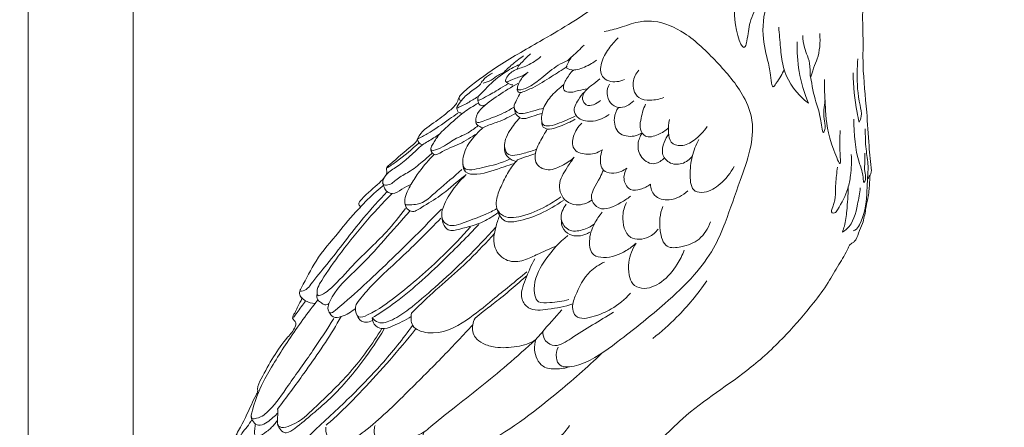
# Model space of a CAD drawing. Units: millimetres. Extents: x -856 to 697, y -544 to 800.
# Drawn here: x -331 to -114, y 190 to 280 of the extents above; entities that cross this region are included whole.
import ezdxf

# ---------------------------------------------------------------- set-up
doc = ezdxf.new("R2010")
doc.units = ezdxf.units.MM
doc.header["$MEASUREMENT"] = 0
doc.layers.get('0').update_dxf_attribs({"lineweight": 5})

# ---------------------------------------------------------------- blocks, each defined once
blk = doc.blocks.new('L-105')
for points, knots in [([(-132.24, 305.22), (-132.66, 305.19), (-133.42, 305.08), (-134.7, 305.25), (-136.28, 303.53), (-137.91, 301.47), (-139.73, 299.02), (-140.35, 296.07), (-141.84, 293.02), (-144.01, 288.74), (-145.48, 283.09), (-145.05, 276.51), (-145.3, 268.53), (-144.32, 260.4), (-143.92, 252.59), (-143.49, 248.27), (-143.29, 246.44)], [0, 0, 0, 0, 1.278668, 2.321674, 3.623728, 7.735907, 10.611671, 12.525808, 16.692304, 20.731781, 26.924372, 33.875951, 40.413982, 50.867707, 58.369338, 63.882107, 63.882107, 63.882107, 63.882107]), ([(-171.17, 293.86), (-171.69, 291.3), (-172.18, 286.11), (-174.47, 281.25), (-171.57, 271.73), (-170.49, 276.23), (-170.28, 279.35), (-168.93, 282.17), (-168.11, 283.53)], [0, 0, 0, 0, 7.830669, 14.265927, 20.587329, 21.822506, 25.989721, 30.745392, 30.745392, 30.745392, 30.745392]), ([(-198.56, 287.14), (-200.32, 285.63), (-205.96, 281.11), (-215.38, 275.56), (-225.57, 269.8), (-231.33, 265.6), (-234.27, 262.87), (-234.65, 261.14), (-236.86, 259.27), (-239.83, 256.93), (-242.91, 254.99), (-243.66, 252.75), (-246.04, 250.89), (-247.99, 249.15), (-250.37, 247.13), (-250.05, 246.17), (-250.59, 244.96), (-252.69, 242.99), (-254.6, 241.43), (-256.65, 239.23), (-255.9, 238.46), (-258.09, 236.36), (-260.89, 232.6), (-265.89, 227.12), (-267.99, 222.42), (-269.39, 220.04), (-269.61, 219.07), (-268.66, 218.26), (-269.85, 216.89), (-270.06, 215.54), (-271.34, 213.9), (-270.05, 213.09), (-270.59, 211.32), (-273.9, 207.83), (-276.54, 203.17), (-278.76, 198.92), (-278.61, 197.62), (-279.33, 196.54), (-280.56, 193.61), (-282.25, 190.19), (-284.22, 186.75), (-283.35, 185.2), (-284, 183.94), (-286.52, 181.1), (-288.86, 176.28), (-290.96, 172.4), (-291.82, 170.12), (-290.99, 169.37), (-291.13, 168.25), (-292.39, 166.3), (-294.15, 162.71), (-296.23, 158.53), (-297.8, 155.66), (-298.13, 153.88), (-297.6, 153.22), (-296.88, 152.57), (-297.98, 150.47), (-299.21, 144.63), (-302.84, 135.7), (-304.76, 126.88), (-305.97, 122.35), (-306.27, 120.26), (-304.96, 119.2), (-303.14, 119.09), (-301.8, 119.7), (-301.26, 120.12)], [0, 0, 0, 0, 6.960276, 21.628997, 32.764297, 41.951067, 43.213627, 44.507832, 47.032951, 51.493771, 56.308171, 57.091538, 58.420989, 64.999595, 66.017477, 66.604556, 67.793829, 69.721421, 75.111936, 76.344169, 77.042431, 77.483336, 84.353764, 92.388349, 99.047525, 99.671059, 100.745197, 101.702429, 102.644726, 105.239826, 106.431747, 107.672479, 108.557263, 111.41741, 122.262189, 124.722389, 125.208628, 126.064435, 128.442097, 134.806287, 138.030332, 139.060528, 139.481936, 142.127365, 150.539108, 155.004519, 155.996257, 157.214339, 157.766363, 159.245114, 164.088456, 169.829287, 173.183362, 173.99635, 174.95851, 175.5812, 176.681912, 180.967201, 194.755427, 204.693184, 207.688988, 209.44215, 210.22283, 212.446339, 214.506731, 214.506731, 214.506731, 214.506731]), ([(-166.1, 284.17), (-166.89, 281.7), (-167.77, 277.02), (-166.11, 270.65), (-165.49, 267.75), (-165.2, 264.44), (-163.63, 266.73), (-162.97, 267.71), (-162.57, 268.85)], [0, 0, 0, 0, 7.76124, 14.189174, 18.036856, 19.484003, 20.447799, 24.073997, 24.073997, 24.073997, 24.073997]), ([(-202.21, 277.15), (-201.05, 277.42), (-198.52, 277.99), (-195.06, 279.44), (-190.01, 279.64), (-183.59, 276.78), (-177.34, 270.49), (-171.79, 264.25), (-169.12, 257.28), (-169.88, 250.75), (-172.63, 243.45), (-175.03, 236.11), (-178.08, 228.93), (-182.62, 222.87), (-189.66, 216.3), (-197.65, 209.89), (-204.69, 204.59), (-209.46, 203.03), (-212.21, 203.31), (-213.02, 205.4), (-212.73, 206.83), (-212.38, 207.53)], [0, 0, 0, 0, 3.571006, 7.759257, 11.171565, 18.429192, 27.94823, 37.702466, 43.249495, 49.737077, 56.846375, 66.707138, 72.897826, 80.151921, 89.20097, 101.701641, 111.061639, 115.183799, 116.75398, 118.632099, 120.98763, 120.98763, 120.98763, 120.98763]), ([(-157.18, 261.38), (-157.59, 261.67), (-160.17, 263.74), (-162.87, 268.06), (-163.33, 273.77), (-163.64, 276.64), (-163.73, 278.14)], [0, 0, 0, 0, 1.498516, 9.937883, 14.127953, 18.618239, 18.618239, 18.618239, 18.618239]), ([(-199.16, 275.8), (-199.93, 275.07), (-201.37, 273.3), (-203.05, 270.58), (-203.18, 267.38), (-200.7, 265.82), (-198.79, 266.1), (-197.73, 266.6)], [0, 0, 0, 0, 3.196057, 6.762404, 9.723635, 11.37812, 14.89118, 14.89118, 14.89118, 14.89118]), ([(-154.69, 276.74), (-154.54, 274.87), (-154.77, 271.93), (-156.02, 269.46), (-156.94, 265.98), (-156.62, 270.92), (-158.19, 272.91), (-158.38, 275.43), (-158.45, 276.32)], [0, 0, 0, 0, 5.638237, 7.793351, 9.862915, 12.142267, 16.532688, 19.214608, 19.214608, 19.214608, 19.214608]), ([(-206.68, 274.15), (-207.53, 273.35), (-208.73, 272.23), (-209.93, 271.11), (-210.27, 270.79)], [0, 0, 0, 0, 3.50887, 4.918483, 4.918483, 4.918483, 4.918483]), ([(-159.68, 274.93), (-159.74, 272.74), (-159.43, 268.1), (-158.12, 263.62), (-157.18, 261.38)], [0, 0, 0, 0, 6.563735, 13.857329, 13.857329, 13.857329, 13.857329]), ([(-220.06, 271.79), (-220.99, 271.16), (-222.65, 269.89), (-224.14, 268.43), (-224.79, 267.72)], [0, 0, 0, 0, 3.366404, 6.251622, 6.251622, 6.251622, 6.251622]), ([(-216.19, 271.68), (-217.11, 270.89), (-218.86, 269.62), (-221.83, 268.85), (-223.41, 267.79), (-224.38, 265.67), (-221.84, 266.98), (-220.45, 267.17), (-219.33, 267.96), (-219, 268.23)], [0, 0, 0, 0, 3.6313, 6.411768, 8.867049, 9.836987, 11.424974, 14.00382, 15.293904, 15.293904, 15.293904, 15.293904]), ([(-218.49, 272.25), (-219.15, 271.69), (-220.03, 270.72), (-221.16, 269.66), (-221.36, 269.04), (-221.4, 268.87)], [0, 0, 0, 0, 2.594907, 3.977918, 4.510293, 4.510293, 4.510293, 4.510293]), ([(-209.55, 271.46), (-209.86, 271.01), (-210.14, 270.34), (-210.85, 269.09), (-209.34, 268.58), (-207.52, 268.86), (-205.6, 269.72), (-204.3, 270.58), (-203.95, 270.84)], [0, 0, 0, 0, 1.662759, 2.353112, 3.680387, 4.923731, 8.328137, 9.63252, 9.63252, 9.63252, 9.63252]), ([(-221.11, 269.83), (-222.17, 269.35), (-224.7, 267.99), (-227.4, 265.58), (-229.29, 263.58), (-230.15, 262.72), (-230.14, 261.88), (-228.02, 262.88), (-226.61, 263.73), (-224.56, 264.97), (-223.73, 265.48), (-223.55, 265.58)], [0, 0, 0, 0, 3.484622, 8.544468, 10.745003, 11.809997, 12.118251, 12.799716, 16.634024, 18.950559, 19.570375, 19.570375, 19.570375, 19.570375]), ([(-219, 268.23), (-219.64, 267.78), (-220.59, 266.77), (-221.23, 265.55), (-221.52, 264.26), (-220.04, 264.38), (-218.37, 265.14), (-215.59, 267.17), (-213.09, 269.48), (-210.99, 270.49), (-210.27, 270.79)], [0, 0, 0, 0, 2.368015, 3.852066, 4.639274, 5.322838, 7.334335, 10.679656, 15.274013, 17.604304, 17.604304, 17.604304, 17.604304]), ([(-210.42, 269.45), (-211.56, 268.7), (-214.07, 267.13), (-217.32, 265), (-219.65, 264.04), (-220.5, 263.73)], [0, 0, 0, 0, 4.09432, 8.890789, 11.616429, 11.616429, 11.616429, 11.616429]), ([(-146.02, 257.16), (-145.79, 257.56), (-145.26, 258.81), (-146.3, 262.52), (-146.54, 266.72), (-146.38, 270.15), (-146.29, 271.17)], [0, 0, 0, 0, 1.38692, 3.897995, 11.06763, 14.143729, 14.143729, 14.143729, 14.143729]), ([(-226.84, 268.01), (-227.5, 267.72), (-228.41, 267.1), (-229.2, 266.11), (-229.75, 265.2), (-231.21, 264.29), (-233.1, 262.82), (-233.96, 261.69), (-234.97, 260.19), (-233.65, 260.72), (-232.48, 261.36), (-230.95, 262.27), (-230.08, 262.8), (-229.92, 262.91)], [0, 0, 0, 0, 2.155119, 3.196331, 3.803207, 5.309871, 8.312396, 10.349141, 11.127611, 11.574855, 13.500912, 16.003363, 16.577158, 16.577158, 16.577158, 16.577158]), ([(-228.94, 265.81), (-228.32, 265.95), (-227.05, 266.32), (-225.85, 267.55), (-224.87, 267.91), (-224.5, 268.03)], [0, 0, 0, 0, 1.898492, 3.843091, 4.998214, 4.998214, 4.998214, 4.998214]), ([(-209.02, 268.68), (-209.69, 268.05), (-210.47, 266.96), (-211.18, 265.49), (-211.34, 264.28), (-209.85, 263.49), (-208.07, 264.22), (-206.57, 264.4), (-205.93, 264.56)], [0, 0, 0, 0, 2.770759, 3.867177, 5.064921, 5.800867, 8.401486, 10.388072, 10.388072, 10.388072, 10.388072]), ([(-189.06, 262.63), (-190.02, 262.23), (-191.86, 261.93), (-194.68, 262.18), (-196.09, 264.64), (-195.82, 267.02), (-194.93, 268.28), (-194.6, 268.63)], [0, 0, 0, 0, 3.102465, 5.658603, 7.699781, 10.857636, 12.278402, 12.278402, 12.278402, 12.278402]), ([(-156.74, 267.17), (-156.39, 265.32), (-155.74, 261.63), (-154.54, 259.01), (-154.02, 254.04), (-153.32, 256.37), (-154.01, 258.45), (-153.71, 260.61), (-153.54, 261.94)], [0, 0, 0, 0, 5.639132, 9.957182, 12.536517, 13.41681, 15.506499, 19.536857, 19.536857, 19.536857, 19.536857]), ([(-147.34, 268.05), (-147.28, 265.13), (-146.91, 261.46), (-146.18, 257.88), (-146.02, 257.16)], [0, 0, 0, 0, 8.768613, 10.974059, 10.974059, 10.974059, 10.974059]), ([(-221.28, 265.69), (-222.76, 264.92), (-225.57, 263.15), (-228.95, 260.77), (-230.61, 258.62), (-230.53, 256.79), (-227.3, 258.09), (-225.11, 258.78), (-222.82, 260.06), (-222.11, 260.5)], [0, 0, 0, 0, 5.018916, 9.938109, 12.345168, 12.988858, 14.550726, 19.523011, 22.026694, 22.026694, 22.026694, 22.026694]), ([(-223.84, 266.1), (-223.69, 265.91), (-223.27, 265.54), (-222.72, 265.43), (-222.42, 265.42)], [0, 0, 0, 0, 0.723604, 1.609422, 1.609422, 1.609422, 1.609422]), ([(-211.12, 265.46), (-212.1, 264.78), (-213.8, 263.21), (-215.44, 260.98), (-216.01, 258.95), (-216.11, 257.76), (-215.82, 256.59), (-214.4, 256.12), (-211.99, 257.11), (-209.88, 257.8), (-208.62, 258.53)], [0, 0, 0, 0, 3.569592, 6.92536, 8.099301, 9.832385, 10.53005, 11.481841, 13.788868, 18.153685, 18.153685, 18.153685, 18.153685]), ([(-203.21, 266.71), (-203.8, 266.25), (-204.7, 265.5), (-206.29, 264.37), (-207.44, 262.63), (-205.91, 260.16), (-203.9, 261.24), (-203.07, 261.94)], [0, 0, 0, 0, 2.257352, 3.470737, 5.975797, 7.471489, 10.704007, 10.704007, 10.704007, 10.704007]), ([(-201.08, 265.6), (-201.42, 264.98), (-201.84, 263.49), (-201.08, 261.33), (-198.58, 259.83), (-196.56, 261.02), (-195.7, 261.9)], [0, 0, 0, 0, 2.139739, 4.383133, 6.382802, 10.075335, 10.075335, 10.075335, 10.075335]), ([(-150.21, 255.34), (-150.24, 253.64), (-150.4, 251.87), (-149.89, 246.68), (-152.99, 254.31), (-153.35, 258.26), (-153.66, 263.92), (-153.66, 266.18), (-153.65, 266.62)], [0, 0, 0, 0, 5.082505, 7.24394, 10.447768, 19.442507, 24.970446, 26.291097, 26.291097, 26.291097, 26.291097]), ([(-234.18, 262.77), (-234.24, 262.55), (-234.24, 262.12), (-233.92, 261.92), (-233.81, 261.86)], [0, 0, 0, 0, 0.686066, 1.057653, 1.057653, 1.057653, 1.057653]), ([(-220.66, 263.72), (-221, 263.18), (-221.45, 262.12), (-222.41, 260.61), (-221.45, 258.91), (-219.43, 259.16), (-217.62, 259.77), (-216.23, 260.1), (-215.6, 260.26)], [0, 0, 0, 0, 1.919783, 3.544443, 4.948219, 6.674216, 8.944333, 10.899381, 10.899381, 10.899381, 10.899381]), ([(-221.39, 264.67), (-221.43, 264.42), (-221.42, 263.77), (-220.76, 263.7), (-220.5, 263.73)], [0, 0, 0, 0, 0.755695, 1.544911, 1.544911, 1.544911, 1.544911]), ([(-206.52, 263.88), (-207.08, 263.38), (-208.06, 262.07), (-209.33, 259.74), (-207.55, 257.47), (-204.4, 257.13), (-202.16, 258.09), (-201.17, 258.86)], [0, 0, 0, 0, 2.248834, 5.103767, 6.733899, 10.007834, 13.776611, 13.776611, 13.776611, 13.776611]), ([(-230.06, 261.34), (-231.12, 260.76), (-233.57, 259.25), (-236.22, 256.73), (-238.66, 254.61), (-239.68, 252.9), (-240.36, 251.87), (-240.65, 250.7), (-237.57, 251.58), (-235.94, 253.28), (-232.45, 254.57), (-230.78, 255.83), (-230.08, 256.38)], [0, 0, 0, 0, 3.634951, 8.587569, 10.94691, 13.307533, 14.376355, 14.855499, 16.354216, 20.294945, 23.99382, 26.652521, 26.652521, 26.652521, 26.652521]), ([(-230.14, 262.27), (-230.12, 262.08), (-230, 261.62), (-229.79, 260.89), (-228.92, 260.72), (-228.41, 260.98), (-228.15, 261.22)], [0, 0, 0, 0, 0.596086, 1.463707, 1.967985, 3.025302, 3.025302, 3.025302, 3.025302]), ([(-188.06, 255.91), (-188.71, 255.28), (-190.24, 254.37), (-193.06, 253.48), (-194.5, 255.64), (-194.12, 258.18), (-193.67, 260.05), (-193.11, 261.17)], [0, 0, 0, 0, 2.716937, 5.536553, 7.369614, 9.330989, 13.091352, 13.091352, 13.091352, 13.091352]), ([(-243.44, 253.4), (-242.7, 253.78), (-240.23, 255.12), (-237.35, 257.2), (-235.13, 258.75), (-234.53, 259.18)], [0, 0, 0, 0, 2.499284, 8.415722, 10.628527, 10.628527, 10.628527, 10.628527]), ([(-234.75, 260.4), (-234.75, 260.24), (-234.69, 259.85), (-234.43, 259.21), (-233.85, 259.31), (-233.71, 259.08), (-233.67, 258.99)], [0, 0, 0, 0, 0.476624, 1.241546, 1.642913, 1.9526, 1.9526, 1.9526, 1.9526]), ([(-221.77, 259.11), (-223.03, 258.42), (-225.17, 257.27), (-227.76, 256.6), (-228.83, 256.02), (-229.04, 255.9)], [0, 0, 0, 0, 4.318686, 7.238699, 7.963107, 7.963107, 7.963107, 7.963107]), ([(-222.07, 260.25), (-222.05, 259.86), (-221.85, 259.02), (-220.28, 257.38), (-217.94, 258.66), (-216.37, 258.99), (-215.93, 259.13)], [0, 0, 0, 0, 1.177079, 2.528882, 6.127848, 7.519407, 7.519407, 7.519407, 7.519407]), ([(-199.09, 260.43), (-199.56, 259.74), (-200.33, 257.88), (-199.47, 254.27), (-196.05, 253.83), (-194.41, 254.47), (-193.87, 254.8)], [0, 0, 0, 0, 2.52613, 5.914192, 9.297671, 11.200153, 11.200153, 11.200153, 11.200153]), ([(-230.56, 257.72), (-230.59, 257.37), (-230.49, 256.55), (-229.62, 256.19), (-229.18, 255.96), (-229.04, 255.9)], [0, 0, 0, 0, 1.049852, 2.137371, 2.568544, 2.568544, 2.568544, 2.568544]), ([(-220.81, 258.16), (-221.66, 257.32), (-222.82, 255.78), (-224.03, 253.62), (-224.33, 251.85), (-223.57, 249.26), (-219.98, 250.37), (-218.03, 250.8), (-217.14, 251.19)], [0, 0, 0, 0, 3.571813, 5.744168, 7.307503, 8.985484, 12.688085, 15.597963, 15.597963, 15.597963, 15.597963]), ([(-215.96, 257.18), (-215.99, 256.91), (-215.94, 256.15), (-214.55, 255.38), (-212.26, 256.16), (-210.24, 256.94), (-208.89, 257.67), (-208.63, 257.81)], [0, 0, 0, 0, 0.825966, 2.083172, 4.059449, 7.77893, 8.663871, 8.663871, 8.663871, 8.663871]), ([(-207.19, 256.98), (-208.02, 256.2), (-209.09, 254.48), (-209.51, 250.96), (-205.89, 249.69), (-203.69, 250.4), (-202.64, 251.07)], [0, 0, 0, 0, 3.417821, 6.076421, 9.072887, 12.812994, 12.812994, 12.812994, 12.812994]), ([(-179.55, 256.25), (-180.26, 255.05), (-182.03, 253.3), (-184.9, 251.64), (-187.82, 252.46), (-188.09, 255.2), (-188.09, 256.84), (-187.87, 257.77)], [0, 0, 0, 0, 4.189665, 7.311204, 9.564424, 11.807315, 14.653221, 14.653221, 14.653221, 14.653221]), ([(-147.21, 257.86), (-147.11, 254.67), (-146.82, 249.56), (-145.17, 246.4), (-145.06, 243.39), (-144.38, 245.04), (-144.91, 246.37), (-144.71, 248.41), (-144.73, 249.74), (-144.72, 250.35)], [0, 0, 0, 0, 9.581165, 13.052823, 14.199922, 14.923351, 16.713035, 18.903652, 20.754101, 20.754101, 20.754101, 20.754101]), ([(-242.34, 252.21), (-241.51, 252.69), (-240.24, 253.45), (-239, 254.24), (-238.57, 254.52)], [0, 0, 0, 0, 2.87863, 4.418477, 4.418477, 4.418477, 4.418477]), ([(-240.49, 251.23), (-240.45, 250.93), (-240.27, 250.48), (-239.58, 249.73), (-237.28, 251.18), (-234.26, 252.14), (-231.53, 253.88), (-230.27, 254.71)], [0, 0, 0, 0, 0.907767, 1.460319, 2.735829, 7.560669, 12.072118, 12.072118, 12.072118, 12.072118]), ([(-222.99, 249.09), (-224.95, 248.07), (-227.82, 247.5), (-233.86, 245.96), (-233.25, 250.99), (-231.36, 253.53), (-229.79, 255.27), (-229.04, 255.9)], [0, 0, 0, 0, 6.615822, 10.354754, 13.748683, 17.657431, 20.593793, 20.593793, 20.593793, 20.593793]), ([(-208.84, 249.44), (-209.66, 248.68), (-211.59, 247.5), (-214.64, 246.17), (-217.77, 247.91), (-217.32, 251.47), (-215.9, 253.73), (-215.06, 255.23), (-214.8, 255.66)], [0, 0, 0, 0, 3.349896, 6.846114, 9.309373, 12.43439, 16.039344, 17.557032, 17.557032, 17.557032, 17.557032]), ([(-193.87, 254.8), (-194.34, 254.09), (-195.06, 252.26), (-194.38, 249.12), (-191.2, 247.4), (-189.51, 248.73), (-188.98, 249.35)], [0, 0, 0, 0, 2.555344, 5.66171, 8.884478, 11.322, 11.322, 11.322, 11.322]), ([(-182.78, 249.75), (-183.36, 248.98), (-184.95, 247.69), (-187.97, 247.89), (-189.76, 250.21), (-189.08, 252.64), (-188.43, 254.03), (-188.01, 254.63)], [0, 0, 0, 0, 2.889324, 5.704677, 8.10586, 10.573491, 12.75055, 12.75055, 12.75055, 12.75055]), ([(-144.65, 255.73), (-144.65, 254.23), (-144.63, 251.47), (-143.87, 247.65), (-144.25, 244.32), (-144.26, 239.94), (-144.92, 236.17), (-146.57, 233.48), (-147.19, 233.24), (-147.33, 233.19)], [0, 0, 0, 0, 4.508325, 8.275605, 11.575524, 14.469943, 21.433685, 22.945069, 23.383523, 23.383523, 23.383523, 23.383523]), ([(-242.34, 252.21), (-244.28, 250.5), (-246.89, 247.67), (-250.35, 246.01), (-251.52, 243.28), (-249.31, 243.26), (-247.86, 244.87), (-245.08, 246.22), (-242.54, 248.25), (-240.87, 249.7), (-240.15, 250.39)], [0, 0, 0, 0, 7.770374, 10.741909, 12.605594, 13.587247, 15.968646, 19.04797, 22.71035, 25.693503, 25.693503, 25.693503, 25.693503]), ([(-250.23, 247), (-249.49, 247.48), (-246.99, 249.22), (-244.64, 251.17), (-243.06, 252.65)], [0, 0, 0, 0, 2.640021, 9.135567, 9.135567, 9.135567, 9.135567]), ([(-243.44, 253.4), (-243.36, 253.08), (-243.08, 252.54), (-242.56, 252.27), (-242.34, 252.21)], [0, 0, 0, 0, 0.986907, 1.692537, 1.692537, 1.692537, 1.692537]), ([(-224.21, 252.11), (-224.31, 251.46), (-224.23, 250.01), (-222.86, 248.92), (-221.97, 248.56), (-221.69, 248.48)], [0, 0, 0, 0, 1.957715, 3.957376, 4.841647, 4.841647, 4.841647, 4.841647]), ([(-173.59, 247.41), (-174.33, 245.93), (-176.29, 243.6), (-179.39, 241.56), (-183.03, 241.73), (-183.44, 245.85), (-183, 249.51), (-182.01, 252.17), (-181.39, 253.36)], [0, 0, 0, 0, 4.962359, 8.909874, 10.904207, 14.502544, 18.718409, 22.743538, 22.743538, 22.743538, 22.743538]), ([(-239.76, 250.02), (-240.94, 248.86), (-242.78, 246.76), (-244.85, 243.45), (-246.18, 241.09), (-246.21, 239.58), (-246.16, 238.81), (-244.78, 239.01), (-242.31, 238.88), (-238.52, 242.78), (-235.32, 245.09), (-233.64, 246.75)], [0, 0, 0, 0, 4.944179, 8.271675, 11.899509, 12.554368, 12.939579, 13.950714, 15.626095, 21.030325, 28.11954, 28.11954, 28.11954, 28.11954]), ([(-221.34, 248.88), (-220.57, 249.17), (-219.26, 249.64), (-217.93, 250.08), (-217.38, 250.26)], [0, 0, 0, 0, 2.468445, 4.192399, 4.192399, 4.192399, 4.192399]), ([(-202.64, 251.07), (-202.89, 250.47), (-203.21, 249.01), (-202.78, 245.67), (-199.12, 245.82), (-197.64, 246.74), (-197.26, 247.05)], [0, 0, 0, 0, 1.940068, 4.591772, 8.498675, 9.957674, 9.957674, 9.957674, 9.957674]), ([(-147.73, 250.07), (-147.64, 248.52), (-147.76, 246), (-148.53, 241.73), (-149.97, 239.18), (-151.23, 237.07), (-152.4, 237.17), (-150.97, 240.24), (-151.41, 242.98), (-150.91, 246.04), (-150.8, 247.24)], [0, 0, 0, 0, 4.651111, 7.570831, 12.820184, 13.78564, 14.313398, 15.609597, 20.797652, 24.413587, 24.413587, 24.413587, 24.413587]), ([(-233.4, 247.85), (-233.36, 247.28), (-232.94, 245.68), (-228.8, 245.6), (-225.57, 246.96), (-222.78, 247.81), (-222.02, 248.08)], [0, 0, 0, 0, 1.714556, 4.23167, 10.487057, 12.893447, 12.893447, 12.893447, 12.893447]), ([(-221.34, 248.88), (-222.08, 248.05), (-223.5, 246.19), (-224.96, 243.12), (-226.05, 240.43), (-226.11, 238.1), (-224.37, 235.82), (-219.75, 236.31), (-215.63, 238.22), (-212.84, 239.95), (-211.81, 240.71)], [0, 0, 0, 0, 3.318881, 6.970862, 10.17593, 12.003155, 13.653344, 18.103876, 23.945204, 27.805688, 27.805688, 27.805688, 27.805688]), ([(-208.84, 249.44), (-209.42, 248.72), (-210.65, 246.77), (-212.77, 243.57), (-211.26, 239.74), (-208, 238.56), (-205.93, 239.3), (-204.95, 239.99)], [0, 0, 0, 0, 2.774925, 7.008729, 10.773649, 13.167786, 16.771703, 16.771703, 16.771703, 16.771703]), ([(-246.17, 239.19), (-246.12, 238.91), (-245.88, 238.19), (-244.52, 237.01), (-241.69, 238.97), (-238.02, 240.94), (-234.94, 243.85), (-233, 245.35), (-232.65, 245.62)], [0, 0, 0, 0, 0.856312, 2.25267, 4.639986, 9.572287, 15.64491, 16.95791, 16.95791, 16.95791, 16.95791]), ([(-232.65, 245.62), (-234.21, 244.19), (-236.05, 241.86), (-237.68, 238.79), (-238.23, 236.89), (-237.88, 235.28), (-235.93, 233.89), (-232.51, 235.35), (-229.04, 236.45), (-226.75, 237.63), (-225.89, 238.1)], [0, 0, 0, 0, 6.352318, 8.759522, 10.402838, 12.206175, 13.256453, 17.159209, 21.821203, 24.756818, 24.756818, 24.756818, 24.756818]), ([(-196.47, 240.83), (-197.12, 240.29), (-199.17, 239.06), (-202.73, 237.15), (-206.12, 240.77), (-203.49, 243.91), (-202.67, 246.08), (-202.41, 246.6)], [0, 0, 0, 0, 2.519709, 7.51274, 9.66773, 15.106467, 16.868814, 16.868814, 16.868814, 16.868814]), ([(-197.26, 247.05), (-197.72, 246.24), (-198.25, 244.43), (-196.66, 241.9), (-194.08, 242.33), (-192.69, 242.97), (-192.05, 243.47)], [0, 0, 0, 0, 2.798759, 5.224164, 7.373192, 9.836716, 9.836716, 9.836716, 9.836716]), ([(-143.29, 246.44), (-143.31, 246.33), (-143.37, 246), (-143.55, 245.49), (-143.91, 245.1), (-143.97, 244.8), (-143.98, 244.7)], [0, 0, 0, 0, 0.334951, 1.004786, 1.589001, 1.888896, 1.888896, 1.888896, 1.888896]), ([(-256.17, 238.21), (-255.04, 239.51), (-253.28, 241.28), (-251.37, 242.87), (-250.77, 243.35)], [0, 0, 0, 0, 5.153015, 7.456872, 7.456872, 7.456872, 7.456872]), ([(-251.1, 243.83), (-251.03, 243.44), (-250.78, 242.73), (-250.15, 241.75), (-248.57, 241.1), (-246.87, 242.54), (-245.47, 243.1), (-244.8, 243.48)], [0, 0, 0, 0, 1.207298, 2.214964, 3.436922, 5.773601, 8.099333, 8.099333, 8.099333, 8.099333]), ([(-143.67, 245.38), (-143.66, 244.73), (-143.69, 243.62), (-143.84, 241.92), (-144.16, 240.08), (-144.62, 237.68), (-145.06, 235.06), (-146.15, 232.81), (-146.64, 231.11), (-147.46, 230.5), (-147.87, 230.34), (-148.22, 230), (-148.84, 228.31), (-150.61, 225.67), (-152.87, 221.46), (-156.79, 216.3), (-162.26, 209.88), (-171.71, 201), (-182.13, 194.82), (-190.74, 186.06), (-200, 178.3), (-210.5, 172.63), (-217.38, 165.19), (-223.61, 159.91), (-230.11, 153.67), (-234.26, 147.11), (-235.55, 143.88), (-235.83, 143.07)], [0, 0, 0, 0, 1.963964, 3.337212, 5.103649, 7.558644, 10.693207, 12.978643, 15.106665, 15.726323, 15.957303, 16.431329, 17.130285, 21.29658, 25.912998, 31.467327, 40.68395, 51.207808, 70.210124, 76.653079, 87.979668, 106.38395, 111.86225, 118.2666, 130.890704, 138.722002, 141.308156, 141.308156, 141.308156, 141.308156]), ([(-192.05, 243.47), (-191.98, 242.61), (-191.34, 240.46), (-187.35, 239.58), (-184.88, 240.98), (-183.8, 242.05)], [0, 0, 0, 0, 2.598891, 5.962349, 10.528065, 10.528065, 10.528065, 10.528065]), ([(-250.11, 241.88), (-251.88, 239.97), (-256.55, 234.81), (-261.8, 227.64), (-266.09, 222.55), (-267.84, 220.15), (-268.9, 219.9), (-269.4, 219.87)], [0, 0, 0, 0, 7.806801, 20.868307, 26.472522, 28.031862, 29.517248, 29.517248, 29.517248, 29.517248]), ([(-248.98, 241.42), (-253.33, 237.16), (-258.78, 230.69), (-264.2, 223.02), (-265.69, 220.21), (-265.49, 218.69), (-264.11, 219.26), (-261.76, 220.95), (-257.3, 226.36), (-251.13, 231.67), (-247.41, 236.36), (-246.06, 238.12)], [0, 0, 0, 0, 18.27275, 25.609081, 27.485011, 28.29541, 29.090098, 30.942352, 37.865269, 49.073933, 55.706467, 55.706467, 55.706467, 55.706467]), ([(-148.44, 242.76), (-148.44, 241.05), (-148.67, 238.21), (-148.99, 234.88), (-149.53, 233.36), (-149.7, 232.93)], [0, 0, 0, 0, 5.111975, 8.565536, 9.952191, 9.952191, 9.952191, 9.952191]), ([(-149.7, 232.93), (-149.35, 233.13), (-147.35, 234.49), (-146.48, 238.41), (-145.85, 241.49), (-145.77, 242.72)], [0, 0, 0, 0, 1.207785, 7.125365, 10.841207, 10.841207, 10.841207, 10.841207]), ([(-211.23, 239.92), (-212.83, 238.77), (-216.19, 236.9), (-220.42, 235.4), (-224.55, 234.89), (-225.65, 237.06), (-225.89, 238.1)], [0, 0, 0, 0, 5.927326, 11.283034, 13.936154, 17.157375, 17.157375, 17.157375, 17.157375]), ([(-210.59, 239.12), (-211.33, 238.18), (-212.36, 235.92), (-210.18, 232.9), (-206.96, 233.23), (-205.17, 234.12), (-204.4, 234.76)], [0, 0, 0, 0, 3.587125, 6.386292, 9.353791, 12.359952, 12.359952, 12.359952, 12.359952]), ([(-190.33, 233.58), (-190.87, 232.86), (-192.55, 231.35), (-197.42, 230.92), (-198.47, 236.03), (-197.78, 238.58), (-197.34, 239.49)], [0, 0, 0, 0, 2.702935, 6.694767, 11.769154, 14.806913, 14.806913, 14.806913, 14.806913]), ([(-245.14, 237.55), (-248.94, 233.3), (-254.1, 227), (-260.78, 221.08), (-262.53, 218.18), (-263.05, 216.92), (-263.33, 216.01), (-262.66, 214.76), (-259.09, 217.66), (-253.9, 222.37), (-245.57, 230.35), (-240.06, 235.99), (-238.14, 238)], [0, 0, 0, 0, 17.095394, 24.457532, 26.520217, 27.159559, 28.557515, 29.285973, 30.635428, 38.951247, 54.609505, 62.953455, 62.953455, 62.953455, 62.953455]), ([(-225.64, 237.24), (-226.64, 236.47), (-229.33, 234.75), (-232.94, 233.95), (-237.33, 232.7), (-238.05, 235.57), (-238.08, 236.8)], [0, 0, 0, 0, 3.800989, 9.283257, 11.821391, 15.503169, 15.503169, 15.503169, 15.503169]), ([(-202.66, 237.3), (-203.35, 236.54), (-204.68, 234.53), (-205.76, 231.37), (-205.16, 227.67), (-201.27, 227.01), (-198.03, 228.29), (-195.87, 229.87), (-195.21, 230.5)], [0, 0, 0, 0, 3.080578, 7.087666, 10.193763, 12.429923, 17.646008, 20.402987, 20.402987, 20.402987, 20.402987]), ([(-178.8, 235.18), (-179.3, 233.75), (-181.01, 231.02), (-184.71, 229.62), (-189.01, 229.19), (-190.25, 233.98), (-189.97, 236.89), (-189.33, 238.54)], [0, 0, 0, 0, 4.544196, 8.895249, 11.917649, 15.714025, 21.020396, 21.020396, 21.020396, 21.020396]), ([(-238.26, 235.97), (-241.17, 233.05), (-246.35, 227.68), (-253.05, 221.92), (-255.99, 218.25), (-256.79, 217.19)], [0, 0, 0, 0, 12.338152, 22.413748, 26.40081, 26.40081, 26.40081, 26.40081]), ([(-253.43, 213.98), (-251.92, 214.91), (-246.22, 218.65), (-238.53, 225.81), (-232.39, 231.94), (-229.91, 234.62)], [0, 0, 0, 0, 5.330926, 20.422618, 31.37126, 31.37126, 31.37126, 31.37126]), ([(-225.34, 236.5), (-225.69, 235.67), (-226.28, 233.53), (-227.07, 229.86), (-224.3, 226.32), (-220.33, 226.34), (-216.76, 228.17), (-214.16, 229.23), (-212.65, 229.97)], [0, 0, 0, 0, 2.716954, 6.714778, 10.678816, 14.251786, 17.640767, 22.683781, 22.683781, 22.683781, 22.683781]), ([(-211.67, 235.6), (-211.71, 235.05), (-211.53, 233.71), (-209.53, 231.76), (-206.92, 232.04), (-205.62, 232.79), (-205.42, 232.93)], [0, 0, 0, 0, 1.640853, 3.87079, 7.656033, 8.38124, 8.38124, 8.38124, 8.38124]), ([(-256.79, 217.19), (-256.98, 216.85), (-257.29, 215.88), (-256.64, 213.64), (-252.34, 215.55), (-246.74, 219.7), (-238.81, 226.48), (-233.64, 231.89), (-231.7, 234.05)], [0, 0, 0, 0, 1.171485, 3.110737, 5.150371, 12.468927, 26.398607, 35.116112, 35.116112, 35.116112, 35.116112]), ([(-226.13, 234), (-230.34, 229.31), (-236.62, 223.17), (-244.5, 216.46), (-248.43, 213.64), (-251.69, 212.48), (-253.06, 213.57), (-253.43, 213.98)], [0, 0, 0, 0, 18.92335, 26.424886, 30.709801, 33.881222, 35.546735, 35.546735, 35.546735, 35.546735]), ([(-244.72, 215.04), (-244.05, 215.72), (-239.95, 219.86), (-233.31, 225.15), (-228.21, 230.67), (-226.44, 232.62)], [0, 0, 0, 0, 2.850089, 17.478033, 25.374001, 25.374001, 25.374001, 25.374001]), ([(-210.26, 232.17), (-212.15, 230.72), (-215.14, 227.16), (-218.01, 222.47), (-217.5, 217.05), (-213.47, 217.44), (-211.39, 217.61), (-210.02, 218.04)], [0, 0, 0, 0, 7.136763, 13.537167, 17.138497, 19.587887, 23.884187, 23.884187, 23.884187, 23.884187]), ([(-195.21, 230.5), (-196.03, 229.23), (-196.95, 226.82), (-196.86, 223.7), (-196.17, 221.28), (-193.16, 220), (-189.15, 221.82), (-186.31, 225.24), (-185, 227.85), (-184.61, 228.93)], [0, 0, 0, 0, 4.534442, 7.371286, 9.409372, 11.605244, 16.180662, 21.405265, 24.857628, 24.857628, 24.857628, 24.857628]), ([(-217.54, 227.05), (-218.41, 225.61), (-219.41, 222.75), (-221.12, 218.7), (-218.59, 215.37), (-214.06, 216.01), (-210.9, 216.43), (-209.15, 217.12)], [0, 0, 0, 0, 5.034538, 9.423044, 11.792333, 16.046488, 21.685045, 21.685045, 21.685045, 21.685045]), ([(-196.45, 219.44), (-197.67, 218.08), (-200.26, 215.97), (-204.15, 214.3), (-208.28, 213.38), (-209.52, 216.39), (-208.27, 219.93), (-206.22, 223.89), (-203.31, 225.78), (-202.18, 226.32)], [0, 0, 0, 0, 5.487958, 9.539448, 13.622244, 15.251789, 18.187175, 24.529259, 28.303228, 28.303228, 28.303228, 28.303228]), ([(-219.3, 224.16), (-221.79, 222.06), (-226.25, 218.52), (-232.85, 212.98), (-239.04, 209.79), (-244.92, 211.62), (-244.9, 214.15), (-244.72, 215.04)], [0, 0, 0, 0, 9.782019, 17.026583, 25.999305, 29.728121, 32.447988, 32.447988, 32.447988, 32.447988]), ([(-219.22, 223.38), (-221.55, 221.3), (-224.75, 218.57), (-228.71, 215.59), (-230.13, 214.41), (-230.71, 213.92)], [0, 0, 0, 0, 9.353067, 12.609351, 14.882895, 14.882895, 14.882895, 14.882895]), ([(-179.59, 222.2), (-181.56, 219.32), (-185.29, 214.79), (-189.66, 210.9), (-191.5, 209.45)], [0, 0, 0, 0, 10.46841, 17.493549, 17.493549, 17.493549, 17.493549]), ([(-261.87, 213.84), (-263.37, 211.46), (-266.6, 206.44), (-271.45, 199.84), (-275.17, 194.28), (-277.92, 191.94), (-280.38, 191.59), (-279.15, 196.3), (-277.02, 200.98), (-271.65, 209.56), (-267.65, 215.1), (-265.39, 217.96)], [0, 0, 0, 0, 8.404231, 17.881822, 24.735336, 28.064174, 29.009788, 30.821707, 38.283413, 48.343687, 59.260241, 59.260241, 59.260241, 59.260241]), ([(-270.76, 214.11), (-270.5, 214.46), (-269.61, 215.66), (-268.73, 216.88), (-268.1, 217.75)], [0, 0, 0, 0, 1.293066, 4.505693, 4.505693, 4.505693, 4.505693]), ([(-269.09, 218.59), (-268.8, 218.26), (-267.92, 217.49), (-266.73, 217.19), (-266.01, 217.17)], [0, 0, 0, 0, 1.291474, 3.463777, 3.463777, 3.463777, 3.463777]), ([(-265.55, 219.32), (-265.65, 218.88), (-265.63, 217.91), (-264.63, 217.36), (-263.85, 216.73), (-263.2, 216.98), (-262.95, 217.15)], [0, 0, 0, 0, 1.373984, 2.413048, 3.278793, 4.187368, 4.187368, 4.187368, 4.187368]), ([(-262.95, 215.35), (-262.75, 214.9), (-262.03, 213.91), (-260.13, 214.21), (-258.57, 215), (-257.56, 215.69), (-257.11, 216.07)], [0, 0, 0, 0, 1.475228, 3.19755, 5.096167, 6.836778, 6.836778, 6.836778, 6.836778]), ([(-211.58, 215.76), (-213.05, 214.07), (-215.06, 212.01), (-217.77, 208.47), (-221.66, 207.51), (-225.66, 207.25), (-228.79, 208.14), (-231.07, 209.62), (-231.47, 212.08), (-230.96, 213.48), (-230.71, 213.92)], [0, 0, 0, 0, 6.720097, 8.696751, 13.146532, 17.950399, 20.710309, 22.823411, 25.730944, 27.251197, 27.251197, 27.251197, 27.251197]), ([(-215.76, 211.05), (-215.78, 210.32), (-215.47, 208.69), (-212.49, 207.33), (-209.01, 209.96), (-204.87, 212.34), (-201.74, 214.31), (-200.22, 215.24)], [0, 0, 0, 0, 2.166123, 4.49278, 8.381495, 13.989542, 19.343217, 19.343217, 19.343217, 19.343217]), ([(-274.27, 193.87), (-272.28, 196.45), (-267.75, 202.67), (-263.03, 209.45), (-260.54, 213.78), (-260.26, 214.27)], [0, 0, 0, 0, 9.788059, 23.070794, 24.76099, 24.76099, 24.76099, 24.76099]), ([(-256.75, 214.59), (-256.58, 214.08), (-256.04, 213.25), (-254.63, 212.92), (-253.77, 213.18), (-253.33, 213.45)], [0, 0, 0, 0, 1.627426, 2.617936, 4.159303, 4.159303, 4.159303, 4.159303]), ([(-253.43, 213.98), (-253.38, 213.5), (-253.03, 212.37), (-251.1, 211.24), (-248.17, 212.54), (-246.05, 213.43), (-244.82, 214.31)], [0, 0, 0, 0, 1.446706, 3.376721, 5.860396, 10.419277, 10.419277, 10.419277, 10.419277]), ([(-274.26, 190.58), (-274.17, 190.26), (-273.81, 189.57), (-273.19, 188.65), (-271.8, 188.62), (-269.6, 190.23), (-266.7, 192.7), (-261.27, 197.3), (-255.95, 203.56), (-252.18, 209.13), (-250.75, 211.55)], [0, 0, 0, 0, 0.990253, 2.411098, 2.844572, 5.010008, 10.135996, 14.566302, 26.232209, 34.680762, 34.680762, 34.680762, 34.680762]), ([(-251.28, 211.63), (-253.37, 208.26), (-257.95, 201.79), (-265.55, 194.71), (-269.97, 190.46), (-273.36, 189.63), (-273.72, 189.94)], [0, 0, 0, 0, 11.878232, 23.866228, 30.123771, 31.9093, 31.9093, 31.9093, 31.9093]), ([(-244.48, 212.33), (-246.65, 209.36), (-251.09, 203.83), (-258.62, 196.06), (-265.04, 190.23), (-269.21, 186.14), (-272.58, 186.3), (-272.49, 187.59), (-272.39, 187.97)], [0, 0, 0, 0, 11.034048, 21.237534, 32.456419, 36.955719, 38.885126, 40.071925, 40.071925, 40.071925, 40.071925]), ([(-231.22, 212.48), (-233.34, 210.17), (-238.03, 205.18), (-245.97, 197.3), (-252.85, 190.5), (-258.27, 186.67), (-261.18, 185.86), (-263.08, 186.92), (-263.6, 188.55), (-263.66, 189.59), (-263.65, 189.9)], [0, 0, 0, 0, 9.436879, 20.53123, 33.575912, 38.321048, 40.473518, 42.109929, 44.302846, 45.24288, 45.24288, 45.24288, 45.24288]), ([(-243.82, 211.49), (-247.53, 206.87), (-253.3, 200.38), (-259.99, 193.42), (-262.79, 190.97), (-263.53, 190.35)], [0, 0, 0, 0, 17.764356, 26.039069, 28.928934, 28.928934, 28.928934, 28.928934]), ([(-217.34, 209.24), (-219.4, 207.33), (-225.33, 201.99), (-233.28, 195.79), (-239.42, 190.93), (-242.89, 187.94), (-246.84, 187), (-250.41, 186.95), (-253.19, 187.79), (-253.04, 189.52), (-252.77, 190.28)], [0, 0, 0, 0, 8.432914, 23.926972, 30.215659, 31.950941, 37.632389, 41.637105, 43.051908, 45.477388, 45.477388, 45.477388, 45.477388]), ([(-217.34, 209.24), (-217.56, 208.51), (-217.82, 206.41), (-216.39, 202.92), (-212.76, 202.65), (-210.82, 202.89), (-209.88, 203.2)], [0, 0, 0, 0, 2.286111, 6.396114, 9.345682, 12.320667, 12.320667, 12.320667, 12.320667]), ([(-202.82, 206.15), (-206, 203.05), (-214.54, 195.62), (-225.26, 187.49), (-235, 183.09), (-239.37, 183.01), (-242.34, 184.21), (-242.73, 186.67), (-242.33, 188.14), (-241.93, 188.85)], [0, 0, 0, 0, 13.324801, 33.923341, 40.319028, 44.735783, 46.976, 49.013105, 51.470082, 51.470082, 51.470082, 51.470082]), ([(-274.27, 193.87), (-274.24, 193.58), (-274.17, 192.65), (-274.38, 191.51), (-274.28, 190.36), (-273.9, 190.04), (-273.72, 189.94)], [0, 0, 0, 0, 0.863359, 2.785561, 3.514173, 4.14416, 4.14416, 4.14416, 4.14416]), ([(-283.16, 188.61), (-283.27, 188.39), (-283.3, 188.07), (-283.21, 187.59), (-282.59, 187.66), (-282.11, 188.79), (-280.92, 189.91), (-280.26, 191.01), (-279.93, 191.56)], [0, 0, 0, 0, 0.738664, 1.022135, 1.180374, 2.37189, 4.269473, 6.179077, 6.179077, 6.179077, 6.179077]), ([(-280.09, 192.34), (-280.07, 191.99), (-279.88, 191.19), (-278.36, 189.75), (-276.21, 191.18), (-274.93, 192.3), (-274.39, 192.83), (-274.22, 193)], [0, 0, 0, 0, 1.055295, 2.4079, 5.51934, 7.041985, 7.77208, 7.77208, 7.77208, 7.77208]), ([(-279.14, 190.58), (-279.24, 190.2), (-279.27, 189.47), (-279.54, 188.15), (-278.06, 187.83), (-276.6, 188.93), (-275.22, 190.14), (-274.53, 191.07), (-274.32, 191.37)], [0, 0, 0, 0, 1.178084, 2.449028, 2.992501, 5.177648, 7.504505, 8.614108, 8.614108, 8.614108, 8.614108]), ([(-214.54, 186.07), (-213.18, 186.75), (-211.44, 188.06), (-210.2, 189.76), (-209.89, 190.25)], [0, 0, 0, 0, 4.574371, 6.303678, 6.303678, 6.303678, 6.303678])]:
    blk.add_open_spline(points, degree=3, knots=knots)

msp = doc.modelspace()

# ---------------------------------------------------------------- linework, layer by layer
for p, q in [((-306.13, 121.41), (-306.13, 354.66)), ((-329.28, 318.99), (-329.28, 36))]:
    msp.add_line(p, q)
msp.add_open_spline([(-839.86, -532.47), (-79.86, -532.47), (680.14, -532.47), (680.14, 127.53), (680.14, 787.53), (-79.86, 787.53), (-839.86, 787.53), (-839.86, 127.53), (-839.86, -532.47)], degree=2, knots=[0, 0, 0, 1, 1, 2, 2, 3, 3, 4, 4, 4])

# ---------------------------------------------------------------- block references
msp.add_blockref('L-105', (0, 0))

doc.saveas('drawing.dxf')
